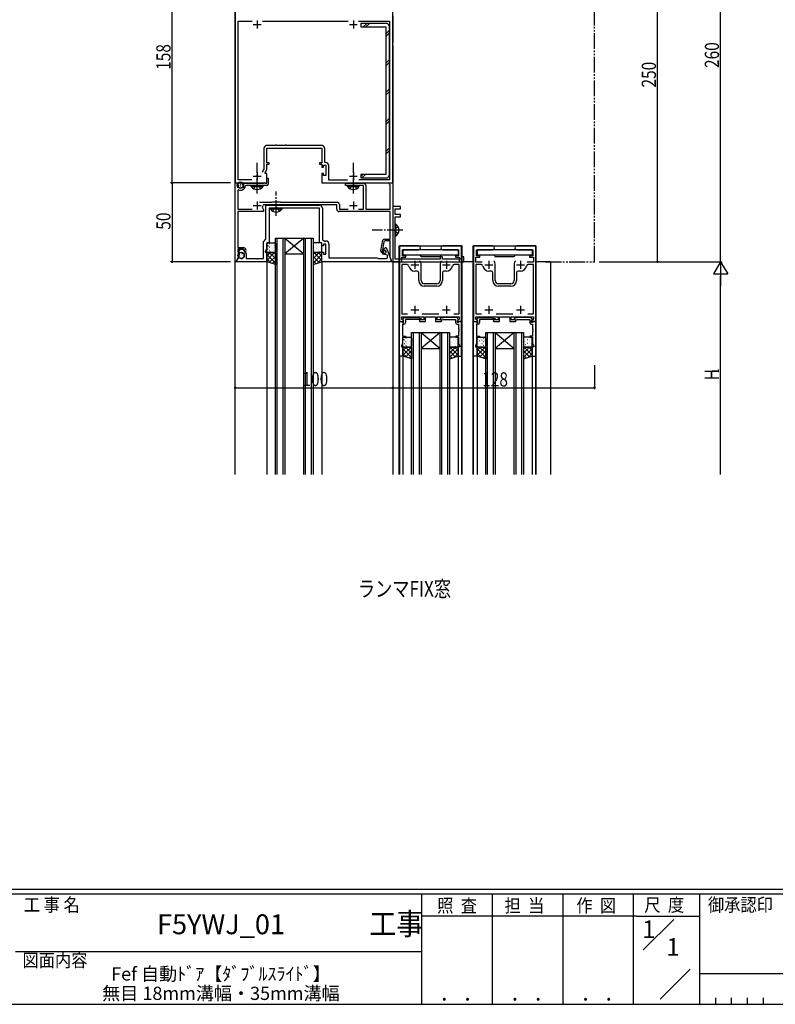
# Model space of a CAD drawing. Extents: x 0 to 1587, y 0 to 1128.
# Drawn here: x 781 to 1260, y 0 to 625 of the extents above; entities that cross this region are included whole.
import ezdxf
from ezdxf.enums import TextEntityAlignment as Align

# ---------------------------------------------------------------- set-up
doc = ezdxf.new("R2010")
doc.units = 0
doc.header["$MEASUREMENT"] = 0
for name, pattern in [('YCENTER_1', [13, 10, -1, 1, -1]), ('YDIVIDE_1', [15, 10, -1, 1, -1, 1, -1]), ('YHIDDEN_1', [4, 3, -1])]:
    doc.linetypes.add(name, pattern=pattern)
for name, color, linetype in [('USER1', 3, 'CONTINUOUS'), ('YKK_11', 7, 'CONTINUOUS'), ('YKK_12', 2, 'CONTINUOUS'), ('YKK_13', 4, 'CONTINUOUS'), ('YKK_D', 6, 'CONTINUOUS'), ('YKK_ZWAK', 7, 'CONTINUOUS')]:
    doc.layers.add(name, color=color, linetype=linetype)
doc.styles.get("Standard").update_dxf_attribs({"font": 'ROMANS.SHX', "bigfont": 'EXTFONT.SHX'})
doc.styles.add('YKK_OSSTYLE1', font='romans.shx', dxfattribs={"width": 0.9, "bigfont": 'EXTFONT.SHX'})

# ---------------------------------------------------------------- blocks, each defined once
blk = doc.blocks.new('A201')
at = {"layer": 'YKK_ZWAK', "color": 254, "linetype": 'Continuous'}
for p, q in [((571, 35), (21, 35)), ((544, 34), (21, 34)), ((389, 34), (389, 9)), ((437, 34), (437, 9)), ((452, 34), (452, 9)), ((452, 16), (524, 16)), ((21, 9), (544, 9))]:
    blk.add_line(p, q, dxfattribs=at)
at = {"layer": 'YKK_ZWAK', "color": 131, "linetype": 'Continuous'}
for p, q in [((405, 34), (405, 9)), ((421, 34), (421, 9)), ((437.7, 29), (389, 29)), ((437.7, 29), (452, 29)), ((439.26, 21.33), (446.19, 28.25)), ((297, 21), (389, 21)), ((443.05, 10.18), (449.85, 16.98)), ((455.6, 10.5), (455.6, 9)), ((459.2, 10.5), (459.2, 9)), ((462.8, 10.5), (462.8, 9)), ((466.4, 10.5), (466.4, 9))]:
    blk.add_line(p, q, dxfattribs=at)
at = {"layer": 'YKK_ZWAK', "color": 131, "linetype": 'Continuous', "style": 'YKK_OSSTYLE1', "width": 0.9}
for s, height, p in [('工 事 名', 3, (298.87, 30.05)), ('尺  度', 3, (439.51, 30.04)), ('御承認印', 3, (453.91, 30.05)), ('照  査', 3, (392.56, 29.87)), ('担  当', 3, (407.82, 29.87)), ('作  図', 3, (424.09, 29.88)), ('図面内容', 3, (298.58, 17.47)), (' ． ．', 3.5, (392.18, 9.75)), (' ． ．', 3.5, (408.18, 9.75)), (' ． ．', 3.5, (424.18, 9.75))]:
    blk.add_text(s, height=height, dxfattribs=at).set_placement(p)
at = {"layer": 'YKK_ZWAK', "color": 254, "linetype": 'Continuous', "style": 'YKK_OSSTYLE1', "width": 0.9}
blk.add_text('工事', height=5, dxfattribs=at).set_placement((377.17, 24.75))

msp = doc.modelspace()

# ---------------------------------------------------------------- linework, layer by layer
at = {"layer": 'YKK_11', "color": 0, "linetype": 'ByBlock'}
for p, q in [((1017.77, 521.35), (1017.77, 731.35)), ((917.77, 679.35), (917.77, 521.35)), ((1017.77, 627.35), (1017.77, 610.09)), ((919.77, 523.35), (919.77, 624.05)), ((919.77, 624.05), (928.48, 624.05)), ((935.05, 624.05), (989.48, 624.05)), ((996.05, 624.05), (1015.77, 624.05)), ((996.05, 624.05), (1015.77, 624.05)), ((1015.77, 624.05), (1015.77, 523.35)), ((1017.77, 608.61), (1017.77, 508.35)), ((943.12, 545.15), (937.97, 545.15)), ((943.29, 545.25), (943.12, 545.15)), ((943.47, 545.35), (943.29, 545.25)), ((943.87, 545.35), (943.47, 545.35)), ((944.04, 545.25), (943.87, 545.35)), ((944.21, 545.15), (944.04, 545.25)), ((949.32, 545.15), (944.21, 545.15)), ((949.49, 545.25), (949.32, 545.15)), ((949.67, 545.35), (949.49, 545.25)), ((950.07, 545.35), (949.67, 545.35)), ((950.24, 545.25), (950.07, 545.35)), ((950.41, 545.15), (950.24, 545.25)), ((972.57, 545.15), (950.41, 545.15)), ((935.97, 543.15), (935.97, 530.39)), ((937.77, 543.35), (946.31, 543.35)), ((937.77, 534.15), (937.77, 543.35)), ((946.31, 543.35), (946.49, 543.47)), ((946.49, 543.47), (947.04, 543.47)), ((947.04, 543.47), (947.23, 543.35)), ((947.23, 543.35), (972.77, 543.35)), ((972.77, 543.35), (972.77, 534.15)), ((974.57, 534.35), (974.57, 543.15)), ((939.27, 534.15), (937.77, 534.15)), ((937.77, 533.35), (939.27, 533.35)), ((937.77, 529.99), (937.77, 533.35)), ((939.27, 533.35), (939.27, 534.15)), ((971.27, 534.15), (971.27, 533.35)), ((972.77, 534.15), (971.27, 534.15)), ((971.27, 533.35), (972.77, 533.35)), ((972.77, 533.35), (972.77, 531.35)), ((972.77, 531.35), (973.77, 531.35)), ((973.77, 532.55), (975.37, 532.55)), ((973.77, 531.35), (973.77, 532.55)), ((975.17, 534.35), (974.57, 534.35)), ((975.37, 532.55), (975.37, 526.15)), ((977.17, 523.15), (977.17, 532.35)), ((935.97, 530.39), (934.82, 527.92)), ((936.77, 527.85), (937.77, 529.99)), ((936.77, 527.35), (936.77, 527.85)), ((937.77, 527.35), (936.77, 527.35)), ((937.77, 521.35), (937.77, 527.35)), ((972.77, 527.35), (972.77, 521.35)), ((973.77, 527.35), (972.77, 527.35)), ((973.77, 526.15), (973.77, 527.35)), ((975.37, 526.15), (973.77, 526.15)), ((917.77, 521.35), (919.81, 521.35)), ((917.77, 521.35), (937.77, 521.35)), ((917.77, 471.35), (917.77, 521.35)), ((919.92, 521.09), (919.4, 520.57)), ((919.4, 520.57), (919.4, 519.95)), ((928.37, 523.35), (919.77, 523.35)), ((919.81, 521.35), (919.92, 521.09)), ((922.9, 521.15), (935.62, 521.15)), ((922.9, 519.95), (922.9, 521.15)), ((924.65, 519.65), (924.35, 519.4)), ((937.77, 519.65), (924.65, 519.65)), ((935.62, 521.15), (935.79, 521.25)), ((935.79, 521.25), (935.97, 521.35)), ((935.97, 521.35), (936.57, 521.35)), ((936.57, 521.35), (936.74, 521.25)), ((936.74, 521.25), (936.91, 521.15)), ((936.91, 521.15), (937.77, 521.15)), ((937.77, 521.15), (937.77, 524.35)), ((937.77, 524.35), (938.77, 524.35)), ((938.77, 524.35), (938.77, 520.65)), ((972.77, 521.35), (1017.77, 521.35)), ((989.15, 523.15), (977.17, 523.15)), ((987.77, 521.15), (999.27, 521.15)), ((987.77, 519.65), (987.77, 521.15)), ((999.27, 519.65), (987.77, 519.65)), ((1015.77, 523.35), (996.17, 523.35)), ((999.27, 504.78), (999.27, 519.65)), ((1000.77, 519.65), (1000.77, 504.78)), ((1015.77, 521.35), (1017.77, 521.35)), ((1015.77, 520.65), (1015.77, 521.35)), ((1015.99, 520.36), (1015.77, 520.65)), ((1016.14, 520.17), (1015.99, 520.36)), ((1016.14, 504.78), (1016.14, 520.17)), ((1017.77, 521.35), (1017.77, 471.35)), ((919.82, 516.98), (919.4, 516.71)), ((919.4, 516.71), (919.4, 504.78)), ((933.32, 509.05), (940.97, 509.05)), ((935.76, 507.42), (935.46, 507.11)), ((943.31, 507.42), (935.76, 507.42)), ((937.34, 485.55), (937.34, 507.28)), ((937.34, 507.28), (943.31, 507.28)), ((940.97, 509.05), (941.27, 509.35)), ((941.27, 509.35), (946.27, 509.35)), ((943.49, 507.54), (943.31, 507.42)), ((943.31, 507.28), (943.49, 507.16)), ((944.04, 507.54), (943.49, 507.54)), ((943.49, 507.16), (944.04, 507.16)), ((944.23, 507.42), (944.04, 507.54)), ((944.04, 507.16), (944.23, 507.28)), ((982.27, 507.42), (944.23, 507.42)), ((944.23, 507.28), (971.2, 507.28)), ((946.27, 509.35), (946.57, 509.05)), ((946.57, 509.05), (982.4, 509.05)), ((982.27, 504.65), (982.27, 507.42)), ((983.9, 507.55), (983.9, 504.78)), ((1017.77, 506.35), (1017.77, 471.35)), ((1022.77, 506.35), (1017.77, 506.35)), ((1022.77, 504.85), (1022.77, 506.35)), ((919.4, 504.78), (928.47, 504.78)), ((931.31, 503.15), (919.4, 503.15)), ((919.4, 503.15), (919.4, 480.35)), ((931.49, 503.27), (931.31, 503.15)), ((932.04, 503.27), (931.49, 503.27)), ((932.23, 503.15), (932.04, 503.27)), ((935.77, 503.15), (932.23, 503.15)), ((935.16, 505.48), (935.53, 504.79)), ((935.53, 504.79), (935.77, 504.49)), ((935.77, 504.49), (935.77, 503.15)), ((971.27, 505.35), (939.27, 505.35)), ((939.27, 505.35), (939.27, 483.35)), ((971.27, 483.35), (971.27, 505.35)), ((973.2, 505.28), (973.2, 485.35)), ((992.31, 503.15), (983.77, 503.15)), ((983.9, 504.78), (989.47, 504.78)), ((992.49, 503.27), (992.31, 503.15)), ((993.04, 503.27), (992.49, 503.27)), ((993.23, 503.15), (993.04, 503.27)), ((1016.14, 503.15), (993.23, 503.15)), ((996.07, 504.78), (999.27, 504.78)), ((1000.77, 504.78), (1006.81, 504.78)), ((1006.81, 504.78), (1006.99, 504.66)), ((1006.99, 504.66), (1007.54, 504.66)), ((1007.54, 504.66), (1007.73, 504.78)), ((1007.73, 504.78), (1007.81, 504.78)), ((1007.81, 504.78), (1007.99, 504.66)), ((1007.99, 504.66), (1008.54, 504.66)), ((1008.54, 504.66), (1008.73, 504.78)), ((1008.73, 504.78), (1016.14, 504.78)), ((1016.14, 485.75), (1016.14, 503.15)), ((1019.27, 504.85), (1022.77, 504.85)), ((1019.27, 501.35), (1019.27, 504.85)), ((1022.77, 501.35), (1019.27, 501.35)), ((1022.77, 499.85), (1022.77, 501.35)), ((1019.27, 472.85), (1019.27, 499.85)), ((1019.27, 499.85), (1022.77, 499.85)), ((935.84, 484.05), (937.34, 485.55)), ((935.84, 473.28), (935.84, 484.05)), ((937.77, 483.35), (937.77, 479.99)), ((939.27, 483.35), (937.77, 483.35)), ((972.77, 483.35), (971.27, 483.35)), ((972.77, 481.35), (972.77, 483.35)), ((973.77, 481.35), (972.77, 481.35)), ((973.2, 485.35), (974.44, 484.48)), ((973.77, 482.55), (973.77, 481.35)), ((975.37, 482.55), (973.77, 482.55)), ((974.44, 484.48), (975.3, 484.48)), ((975.37, 476.15), (975.37, 482.55)), ((977.3, 482.48), (977.3, 479.81)), ((1010.29, 478.26), (1011.46, 484.92)), ((1012.21, 483.99), (1011.09, 477.65)), ((1012.45, 485.75), (1016.14, 485.75)), ((1016.14, 484.65), (1013, 484.65)), ((1016.14, 473.91), (1016.14, 484.65)), ((1022.07, 481.35), (1022.07, 433.35)), ((1034.02, 481.35), (1022.07, 481.35)), ((1061.47, 481.35), (1049.52, 481.35)), ((1061.47, 433.35), (1061.47, 481.35)), ((1069.07, 481.35), (1069.07, 433.35)), ((1081.02, 481.35), (1069.07, 481.35)), ((1108.47, 481.35), (1096.52, 481.35)), ((1108.47, 433.35), (1108.47, 481.35)), ((919.4, 480.35), (923.1, 480.35)), ((923.1, 479.35), (919.4, 479.35)), ((919.4, 479.35), (919.4, 477.65)), ((919.4, 477.65), (920.35, 476.85)), ((919.77, 477.5), (921.07, 479.35)), ((922.22, 476.84), (919.77, 477.5)), ((920.35, 476.85), (920.06, 474.45)), ((921.07, 479.35), (922.67, 479.35)), ((922.67, 479.35), (924.77, 476.35)), ((923.43, 478.87), (923.1, 479.35)), ((923.48, 478.63), (923.43, 478.87)), ((923.91, 479.92), (924.65, 478.87)), ((924.77, 476.35), (924.77, 473.28)), ((937.77, 479.99), (936.77, 477.85)), ((936.77, 477.85), (936.77, 477.35)), ((936.77, 477.35), (937.77, 477.35)), ((937.77, 477.35), (937.77, 471.35)), ((972.77, 477.35), (973.77, 477.35)), ((972.77, 471.35), (972.77, 477.35)), ((973.77, 477.35), (973.77, 476.15)), ((973.77, 476.15), (975.37, 476.15)), ((977.3, 479.81), (977.18, 479.62)), ((977.18, 479.62), (977.18, 479.07)), ((977.18, 479.07), (977.3, 478.89)), ((977.3, 478.81), (977.18, 478.62)), ((977.18, 478.62), (977.18, 478.07)), ((977.18, 478.07), (977.3, 477.89)), ((977.3, 478.89), (977.3, 478.81)), ((977.3, 477.89), (977.3, 473.85)), ((1011.09, 477.65), (1011.87, 477.65)), ((1011.37, 478), (1011.7, 478.71)), ((1011.86, 477.77), (1011.37, 478)), ((1011.87, 476.85), (1011.47, 476.85)), ((1011.57, 476.65), (1012.77, 476.65)), ((1011.57, 476.15), (1011.57, 476.65)), ((1014.37, 475.4), (1011.57, 476.15)), ((1012.68, 478.59), (1011.86, 477.77)), ((1011.87, 477.65), (1011.87, 476.85)), ((1012.1, 479.28), (1013.17, 480.35)), ((1013.21, 478.48), (1012.68, 478.59)), ((1013.17, 480.35), (1013.54, 480.35)), ((1013.51, 477.75), (1013.21, 478.48)), ((1013.54, 480.35), (1016.77, 472.35)), ((1014.37, 474.08), (1014.37, 475.4)), ((1023.97, 478.85), (1034.02, 478.85)), ((1023.97, 475.15), (1023.97, 478.85)), ((1025.97, 475.15), (1023.97, 475.15)), ((1025.97, 474.15), (1025.97, 475.15)), ((1049.52, 478.85), (1059.57, 478.85)), ((1059.57, 475.15), (1057.57, 475.15)), ((1057.57, 475.15), (1057.57, 474.15)), ((1059.57, 478.85), (1059.57, 475.15)), ((1070.97, 478.85), (1081.02, 478.85)), ((1070.97, 475.15), (1070.97, 478.85)), ((1072.97, 475.15), (1070.97, 475.15)), ((1072.97, 474.15), (1072.97, 475.15)), ((1096.52, 478.85), (1106.57, 478.85)), ((1106.57, 475.15), (1104.57, 475.15)), ((1104.57, 475.15), (1104.57, 474.15)), ((1106.57, 478.85), (1106.57, 475.15)), ((918.27, 471.35), (917.77, 471.35)), ((920.06, 474.45), (918.27, 471.35)), ((918.38, 471.55), (919.97, 474.3)), ((918.5, 471.35), (918.38, 471.55)), ((937.77, 471.35), (918.5, 471.35)), ((919.97, 474.3), (920.2, 474.3)), ((920.2, 474.3), (920.36, 474.02)), ((920.97, 473.55), (921.31, 473.46)), ((924.77, 473.28), (931.31, 473.28)), ((931.31, 473.28), (931.49, 473.16)), ((931.49, 473.16), (932.04, 473.16)), ((932.04, 473.16), (932.23, 473.28)), ((932.23, 473.28), (935.84, 473.28)), ((1016.77, 471.35), (972.77, 471.35)), ((977.3, 473.85), (981.31, 473.85)), ((981.31, 473.85), (981.49, 473.73)), ((981.49, 473.73), (982.04, 473.73)), ((982.04, 473.73), (982.23, 473.85)), ((982.23, 473.85), (987.81, 473.85)), ((987.81, 473.85), (987.99, 473.73)), ((987.99, 473.73), (988.54, 473.73)), ((988.54, 473.73), (988.73, 473.85)), ((988.73, 473.85), (992.31, 473.85)), ((992.31, 473.85), (992.49, 473.73)), ((992.49, 473.73), (993.04, 473.73)), ((993.04, 473.73), (993.23, 473.85)), ((993.23, 473.85), (1007.78, 473.85)), ((1007.78, 473.85), (1008.77, 473.28)), ((1008.77, 473.28), (1013.57, 473.28)), ((1016.77, 472.35), (1016.14, 473.91)), ((1016.77, 471.35), (1016.77, 472.35)), ((1016.77, 472.35), (1016.77, 471.35)), ((1017.77, 471.35), (1016.77, 471.35)), ((1017.77, 471.35), (1062.77, 471.35)), ((1047.77, 472.85), (1019.27, 472.85)), ((1023.57, 474.15), (1025.97, 474.15)), ((1023.57, 471.05), (1023.57, 474.15)), ((1027.56, 471.05), (1023.57, 471.05)), ((1023.57, 469.55), (1023.57, 438.35)), ((1026.84, 469.55), (1023.57, 469.55)), ((1035.77, 459.35), (1035.77, 469.35)), ((1047.77, 474.35), (1047.77, 472.85)), ((1049.27, 474.35), (1047.77, 474.35)), ((1047.77, 469.35), (1047.77, 459.35)), ((1049.27, 472.85), (1049.27, 474.35)), ((1061.27, 472.85), (1049.27, 472.85)), ((1059.97, 471.05), (1055.98, 471.05)), ((1059.97, 469.55), (1056.71, 469.55)), ((1057.57, 474.15), (1059.97, 474.15)), ((1059.97, 474.15), (1059.97, 471.05)), ((1059.97, 438.35), (1059.97, 469.55)), ((1061.27, 474.35), (1061.27, 472.85)), ((1062.77, 474.35), (1061.27, 474.35)), ((1062.77, 471.35), (1062.77, 474.35)), ((1070.57, 474.15), (1072.97, 474.15)), ((1070.57, 471.05), (1070.57, 474.15)), ((1074.56, 471.05), (1070.57, 471.05)), ((1070.57, 469.55), (1070.57, 438.35)), ((1073.83, 469.55), (1070.57, 469.55)), ((1082.77, 459.35), (1082.77, 469.35)), ((1094.77, 469.35), (1094.77, 459.35)), ((1106.97, 471.05), (1102.98, 471.05)), ((1106.97, 469.55), (1103.7, 469.55)), ((1104.57, 474.15), (1106.97, 474.15)), ((1106.97, 474.15), (1106.97, 471.05)), ((1106.97, 438.35), (1106.97, 469.55)), ((1033.27, 465.35), (1031.77, 465.35)), ((1034.27, 459.35), (1034.27, 464.35)), ((1049.27, 464.35), (1049.27, 459.35)), ((1051.77, 465.35), (1050.27, 465.35)), ((1080.27, 465.35), (1078.77, 465.35)), ((1081.27, 459.35), (1081.27, 464.35)), ((1096.27, 464.35), (1096.27, 459.35)), ((1098.77, 465.35), (1097.27, 465.35)), ((1041.31, 457.35), (1037.77, 457.35)), ((1041.5, 457.23), (1041.31, 457.35)), ((1042.05, 457.23), (1041.5, 457.23)), ((1042.23, 457.35), (1042.05, 457.23)), ((1045.77, 457.35), (1042.23, 457.35)), ((1088.31, 457.35), (1084.77, 457.35)), ((1088.49, 457.23), (1088.31, 457.35)), ((1089.04, 457.23), (1088.49, 457.23)), ((1089.23, 457.35), (1089.04, 457.23)), ((1092.77, 457.35), (1089.23, 457.35)), ((1045.77, 455.85), (1037.77, 455.85)), ((1092.77, 455.85), (1084.77, 455.85)), ((1023.57, 438.35), (1027.06, 438.35)), ((1036.49, 438.35), (1047.06, 438.35)), ((1056.49, 438.35), (1059.97, 438.35)), ((1056.49, 438.35), (1059.97, 438.35)), ((1070.57, 438.35), (1074.05, 438.35)), ((1083.49, 438.35), (1094.05, 438.35)), ((1103.49, 438.35), (1106.97, 438.35)), ((1103.49, 438.35), (1106.97, 438.35)), ((1022.07, 411.35), (1022.07, 433.35)), ((1022.07, 433.35), (1023.7, 433.35)), ((1022.07, 433.35), (1024.55, 433.35)), ((1023.57, 434.87), (1023.57, 436.35)), ((1023.57, 436.35), (1037.57, 436.35)), ((1024.71, 433.74), (1023.57, 434.87)), ((1023.7, 433.35), (1024, 433.05)), ((1024, 433.05), (1024.2, 432.85)), ((1024, 431.65), (1024, 428.86)), ((1024.87, 431.65), (1024, 431.65)), ((1024.17, 434.64), (1024.87, 435.85)), ((1024.17, 434.3), (1024.17, 434.64)), ((1024.67, 433.8), (1024.17, 434.3)), ((1024.2, 432.85), (1024.67, 432.85)), ((1024.55, 433.35), (1024.71, 433.74)), ((1024.67, 432.85), (1024.67, 433.8)), ((1024.87, 435.85), (1032.88, 435.85)), ((1033.93, 434.65), (1025.87, 434.65)), ((1025.87, 434.65), (1025.87, 432.65)), ((1032.88, 435.85), (1035.76, 435.34)), ((1035.59, 434.36), (1033.93, 434.65)), ((1035.07, 434.35), (1034.57, 433.85)), ((1034.57, 433.85), (1035.07, 433.35)), ((1037.57, 434.35), (1035.07, 434.35)), ((1035.07, 433.35), (1038.57, 433.35)), ((1035.76, 435.34), (1035.59, 434.36)), ((1037.57, 436.35), (1037.57, 434.35)), ((1038.57, 433.35), (1038.57, 436.35)), ((1038.57, 436.35), (1044.97, 436.35)), ((1044.97, 436.35), (1044.97, 433.35)), ((1044.97, 433.35), (1048.47, 433.35)), ((1045.97, 434.35), (1045.97, 436.35)), ((1045.97, 436.35), (1059.97, 436.35)), ((1048.47, 434.35), (1045.97, 434.35)), ((1050.66, 435.85), (1047.79, 435.34)), ((1047.79, 435.34), (1047.96, 434.36)), ((1047.96, 434.36), (1049.62, 434.65)), ((1048.97, 433.85), (1048.47, 434.35)), ((1048.47, 433.35), (1048.97, 433.85)), ((1049.62, 434.65), (1057.67, 434.65)), ((1058.67, 435.85), (1050.66, 435.85)), ((1057.67, 434.65), (1057.67, 432.65)), ((1059.37, 434.64), (1058.67, 435.85)), ((1058.67, 431.65), (1059.54, 431.65)), ((1059.97, 434.87), (1058.84, 433.74)), ((1058.84, 433.74), (1059, 433.35)), ((1058.87, 433.8), (1059.37, 434.3)), ((1058.87, 432.85), (1058.87, 433.8)), ((1059.34, 432.85), (1058.87, 432.85)), ((1059, 433.35), (1061.47, 433.35)), ((1059.54, 433.05), (1059.34, 432.85)), ((1059.37, 434.3), (1059.37, 434.64)), ((1059.84, 433.35), (1059.54, 433.05)), ((1059.54, 431.65), (1059.54, 428.86)), ((1061.47, 433.35), (1059.84, 433.35)), ((1059.97, 436.35), (1059.97, 434.87)), ((1061.47, 411.35), (1061.47, 433.35)), ((1069.07, 411.35), (1069.07, 433.35)), ((1069.07, 433.35), (1070.7, 433.35)), ((1069.07, 433.35), (1071.54, 433.35)), ((1070.57, 434.87), (1070.57, 436.35)), ((1070.57, 436.35), (1084.57, 436.35)), ((1071.7, 433.74), (1070.57, 434.87)), ((1070.7, 433.35), (1071, 433.05)), ((1071, 433.05), (1071.2, 432.85)), ((1071, 431.65), (1071, 428.86)), ((1071.87, 431.65), (1071, 431.65)), ((1071.17, 434.64), (1071.87, 435.85)), ((1071.17, 434.3), (1071.17, 434.64)), ((1071.67, 433.8), (1071.17, 434.3)), ((1071.2, 432.85), (1071.67, 432.85)), ((1071.54, 433.35), (1071.7, 433.74)), ((1071.67, 432.85), (1071.67, 433.8)), ((1071.87, 435.85), (1079.88, 435.85)), ((1080.92, 434.65), (1072.87, 434.65)), ((1072.87, 434.65), (1072.87, 432.65)), ((1079.88, 435.85), (1082.75, 435.34)), ((1082.58, 434.36), (1080.92, 434.65)), ((1082.07, 434.35), (1081.57, 433.85)), ((1081.57, 433.85), (1082.07, 433.35)), ((1084.57, 434.35), (1082.07, 434.35)), ((1082.07, 433.35), (1085.57, 433.35)), ((1082.75, 435.34), (1082.58, 434.36)), ((1084.57, 436.35), (1084.57, 434.35)), ((1085.57, 433.35), (1085.57, 436.35)), ((1085.57, 436.35), (1091.97, 436.35)), ((1091.97, 436.35), (1091.97, 433.35)), ((1091.97, 433.35), (1095.47, 433.35)), ((1092.97, 434.35), (1092.97, 436.35)), ((1092.97, 436.35), (1106.97, 436.35)), ((1095.47, 434.35), (1092.97, 434.35)), ((1097.66, 435.85), (1094.78, 435.34)), ((1094.78, 435.34), (1094.95, 434.36)), ((1094.95, 434.36), (1096.61, 434.65)), ((1095.97, 433.85), (1095.47, 434.35)), ((1095.47, 433.35), (1095.97, 433.85)), ((1096.61, 434.65), (1104.67, 434.65)), ((1105.67, 435.85), (1097.66, 435.85)), ((1104.67, 434.65), (1104.67, 432.65)), ((1106.37, 434.64), (1105.67, 435.85)), ((1105.67, 431.65), (1106.54, 431.65)), ((1106.97, 434.87), (1105.83, 433.74)), ((1105.83, 433.74), (1105.99, 433.35)), ((1105.87, 433.8), (1106.37, 434.3)), ((1105.87, 432.85), (1105.87, 433.8)), ((1106.34, 432.85), (1105.87, 432.85)), ((1105.99, 433.35), (1108.47, 433.35)), ((1106.54, 433.05), (1106.34, 432.85)), ((1106.37, 434.3), (1106.37, 434.64)), ((1106.84, 433.35), (1106.54, 433.05)), ((1106.54, 431.65), (1106.54, 428.86)), ((1108.47, 433.35), (1106.84, 433.35)), ((1106.97, 436.35), (1106.97, 434.87)), ((1108.47, 411.35), (1108.47, 433.35)), ((1024, 428.86), (1023.88, 428.67)), ((1023.88, 428.67), (1023.88, 428.12)), ((1023.88, 428.12), (1024, 427.94)), ((1024, 427.86), (1023.88, 427.67)), ((1023.88, 427.67), (1023.88, 427.12)), ((1023.88, 427.12), (1024, 426.94)), ((1024, 427.94), (1024, 427.86)), ((1024, 426.94), (1024, 424.15)), ((1059.54, 428.86), (1059.66, 428.67)), ((1059.66, 428.12), (1059.54, 427.94)), ((1059.54, 427.94), (1059.54, 427.86)), ((1059.54, 427.86), (1059.66, 427.67)), ((1059.66, 427.12), (1059.54, 426.94)), ((1059.54, 426.94), (1059.54, 424.15)), ((1059.66, 428.67), (1059.66, 428.12)), ((1059.66, 427.67), (1059.66, 427.12)), ((1071, 428.86), (1070.88, 428.67)), ((1070.88, 428.67), (1070.88, 428.12)), ((1070.88, 428.12), (1071, 427.94)), ((1071, 427.86), (1070.88, 427.67)), ((1070.88, 427.67), (1070.88, 427.12)), ((1070.88, 427.12), (1071, 426.94)), ((1071, 427.94), (1071, 427.86)), ((1071, 426.94), (1071, 424.15)), ((1106.54, 428.86), (1106.66, 428.67)), ((1106.66, 428.12), (1106.54, 427.94)), ((1106.54, 427.94), (1106.54, 427.86)), ((1106.54, 427.86), (1106.66, 427.67)), ((1106.66, 427.12), (1106.54, 426.94)), ((1106.54, 426.94), (1106.54, 424.15)), ((1106.66, 428.67), (1106.66, 428.12)), ((1106.66, 427.67), (1106.66, 427.12)), ((1024, 419.41), (1023.27, 417.85)), ((1024, 424.15), (1025.77, 424.15)), ((1024, 423.35), (1024, 419.41)), ((1025.77, 423.35), (1024, 423.35)), ((1025.77, 424.15), (1025.77, 423.35)), ((1059.54, 424.15), (1057.77, 424.15)), ((1057.77, 424.15), (1057.77, 423.35)), ((1057.77, 423.35), (1059.54, 423.35)), ((1059.54, 423.35), (1059.54, 419.41)), ((1059.54, 419.41), (1060.27, 417.85)), ((1071, 419.41), (1070.27, 417.85)), ((1071, 424.15), (1072.77, 424.15)), ((1071, 423.35), (1071, 419.41)), ((1072.77, 423.35), (1071, 423.35)), ((1072.77, 424.15), (1072.77, 423.35)), ((1106.54, 424.15), (1104.77, 424.15)), ((1104.77, 424.15), (1104.77, 423.35)), ((1104.77, 423.35), (1106.54, 423.35)), ((1106.54, 423.35), (1106.54, 419.41)), ((1106.54, 419.41), (1107.27, 417.85)), ((1023.27, 417.85), (1023.27, 417.35)), ((1023.27, 417.35), (1024.27, 417.35)), ((1024.27, 417.35), (1024.27, 411.35)), ((1059.27, 417.35), (1059.27, 411.35)), ((1060.27, 417.35), (1059.27, 417.35)), ((1060.27, 417.85), (1060.27, 417.35)), ((1070.27, 417.85), (1070.27, 417.35)), ((1070.27, 417.35), (1071.27, 417.35)), ((1071.27, 417.35), (1071.27, 411.35)), ((1106.27, 417.35), (1106.27, 411.35)), ((1107.27, 417.35), (1106.27, 417.35)), ((1107.27, 417.85), (1107.27, 417.35)), ((1024.27, 411.35), (1022.07, 411.35)), ((1059.27, 411.35), (1061.47, 411.35)), ((1071.27, 411.35), (1069.07, 411.35)), ((1106.27, 411.35), (1108.47, 411.35))]:
    msp.add_line(p, q, dxfattribs=at)
at = {"layer": 'YKK_11', "color": 0, "linetype": 'YDIVIDE_1'}
for p, q in [((1145.77, 471.35), (1145.77, 721.35)), ((1114.77, 471.35), (1145.77, 471.35))]:
    msp.add_line(p, q, dxfattribs=at)
at = {"layer": 'YKK_11', "color": 2}
for p, q in [((929.27, 621.85), (934.27, 621.85)), ((931.77, 624.35), (931.77, 619.35)), ((990.27, 621.85), (995.27, 621.85)), ((992.77, 624.35), (992.77, 619.35)), ((929.27, 525.65), (934.27, 525.65)), ((931.77, 528.15), (931.77, 523.15)), ((990.27, 525.65), (995.27, 525.65)), ((992.77, 528.15), (992.77, 523.15)), ((929.27, 506.95), (934.27, 506.95)), ((931.77, 509.45), (931.77, 504.45)), ((990.27, 506.95), (995.27, 506.95)), ((992.77, 509.45), (992.77, 504.45)), ((1029.27, 469.35), (1034.27, 469.35)), ((1031.77, 471.85), (1031.77, 466.85)), ((1049.27, 469.35), (1054.27, 469.35)), ((1051.77, 471.85), (1051.77, 466.85)), ((1076.27, 469.35), (1081.27, 469.35)), ((1078.77, 471.85), (1078.77, 466.85)), ((1096.27, 469.35), (1101.27, 469.35)), ((1098.77, 471.85), (1098.77, 466.85)), ((1029.27, 440.85), (1034.27, 440.85)), ((1031.77, 443.35), (1031.77, 438.35)), ((1049.27, 440.85), (1054.27, 440.85)), ((1051.77, 443.35), (1051.77, 438.35)), ((1076.27, 440.85), (1081.27, 440.85)), ((1078.77, 443.35), (1078.77, 438.35)), ((1096.27, 440.85), (1101.27, 440.85)), ((1098.77, 443.35), (1098.77, 438.35))]:
    msp.add_line(p, q, dxfattribs=at)
at = {"layer": 'YKK_11', "color": 0, "linetype": 'ByBlock'}
for centre, radius, start, end in [((937.97, 543.15), 2, 90.00001, 179.99999), ((972.57, 543.15), 2, 0.00001, 89.99999), ((975.17, 532.35), 2, 0.00001, 89.99999), ((921.15, 519.95), 1.75, 179.99999, 0.00001), ((921.15, 519.95), 3.25, 245.89245, 350.26949), ((937.77, 520.65), 1, 270.00001, 359.99999), ((999.27, 519.65), 1.5, 0.00001, 89.99999), ((931.77, 506.95), 3.7, 336.57058, 2.43578), ((971.2, 505.28), 2, 0.00001, 89.99999), ((982.4, 507.55), 1.5, 0.00001, 89.99999), ((983.77, 504.65), 1.5, 180.00001, 269.99999), ((975.3, 482.48), 2, 0.00001, 89.99999), ((1012.45, 484.75), 1, 90.00004, 170.00002), ((1013, 483.85), 0.8, 90, 169.99998), ((1034.02, 480.1), 1.25, 269.99999, 90.00001), ((1049.52, 480.1), 1.25, 89.99999, 270.00001), ((1081.02, 480.1), 1.25, 269.99999, 90.00001), ((1096.52, 480.1), 1.25, 89.99999, 270.00001), ((921.77, 475.15), 1.75, 255, 75.00002), ((923.1, 479.35), 1, 35.00001, 90), ((924.12, 478.5), 0.65, 168.17358, 35.00001), ((1011.47, 478.05), 1.2, 170, 269.99998), ((1013.51, 477.86), 2, 134.99999, 155), ((1012.77, 477.45), 0.8, 269.99999, 22), ((921.23, 474.52), 1, 210.00002, 255.00001), ((1013.57, 474.08), 0.8, 270.00001, 359.99999), ((1026.84, 468.55), 1, 9.20689, 90.00001), ((1031.77, 469.35), 4, 359.99998, 40.4398), ((1051.77, 469.35), 4, 139.5602, 180.00002), ((1056.71, 468.55), 1, 89.99999, 170.79311), ((1073.83, 468.55), 1, 9.20689, 90.00001), ((1078.77, 469.35), 4, 359.99998, 40.4398), ((1098.77, 469.35), 4, 139.5602, 180.00002), ((1103.7, 468.55), 1, 89.99999, 170.79311), ((1031.77, 469.35), 4, 189.20689, 270.00001), ((1033.27, 464.35), 1, 0.00001, 89.99999), ((1050.27, 464.35), 1, 90.00001, 179.99999), ((1051.77, 469.35), 4, 269.99999, 350.79311), ((1078.77, 469.35), 4, 189.20689, 270.00001), ((1080.27, 464.35), 1, 0.00001, 89.99999), ((1097.27, 464.35), 1, 90.00001, 179.99999), ((1098.77, 469.35), 4, 269.99999, 350.79311), ((1037.77, 459.35), 3.5, 180.00001, 269.99999), ((1037.77, 459.35), 2, 180.00001, 269.99999), ((1045.77, 459.35), 2, 270.00001, 359.99999), ((1045.77, 459.35), 3.5, 270.00001, 359.99999), ((1084.77, 459.35), 3.5, 180.00001, 269.99999), ((1084.77, 459.35), 2, 180.00001, 269.99999), ((1092.77, 459.35), 2, 270.00001, 359.99999), ((1092.77, 459.35), 3.5, 270.00001, 359.99999), ((1024.87, 432.65), 1, 270.00001, 359.99999), ((1058.67, 432.65), 1, 180.00001, 269.99999), ((1071.87, 432.65), 1, 270.00001, 359.99999), ((1105.67, 432.65), 1, 180.00001, 269.99999)]:
    msp.add_arc(centre, radius, start, end, dxfattribs=at)
at = {"layer": 'YKK_12'}
for p, q in [((917.77, 336.35), (917.77, 791.18)), ((1021.77, 336.35), (1021.77, 481.35)), ((1021.77, 481.35), (1061.77, 481.35)), ((1061.77, 336.35), (1061.77, 481.35)), ((1068.77, 336.35), (1068.77, 481.35)), ((1068.77, 481.35), (1108.77, 481.35)), ((1108.77, 336.35), (1108.77, 481.35)), ((937.77, 471.35), (937.77, 336.35)), ((972.77, 471.35), (972.77, 336.35)), ((1017.77, 471.85), (1017.77, 336.35)), ((1021.77, 471.35), (1017.77, 471.35)), ((1068.77, 471.35), (1061.77, 471.35)), ((1117.77, 471.35), (1108.77, 471.35)), ((1117.77, 471.35), (1117.77, 336.35)), ((1022.07, 411.35), (1022.07, 336.35)), ((1024.27, 411.35), (1024.27, 336.35)), ((1059.27, 411.35), (1059.27, 336.35)), ((1061.47, 411.35), (1061.47, 336.35)), ((1069.07, 336.35), (1069.07, 411.35)), ((1071.27, 411.35), (1071.27, 336.35)), ((1106.27, 411.35), (1106.27, 336.35)), ((1108.47, 336.35), (1108.47, 411.35))]:
    msp.add_line(p, q, dxfattribs=at)
at = {"layer": 'YKK_12', "linetype": 'Continuous'}
for p, q in [((943.27, 336.35), (943.27, 486.35)), ((943.27, 486.35), (949.27, 486.35)), ((944.27, 486.35), (944.27, 336.35)), ((948.27, 336.35), (948.27, 486.35)), ((949.27, 486.35), (949.27, 336.35)), ((961.27, 486.35), (949.27, 476.35)), ((949.27, 486.35), (961.27, 476.35)), ((949.27, 486.35), (961.27, 486.35)), ((961.27, 336.35), (961.27, 486.35)), ((961.27, 486.35), (967.27, 486.35)), ((962.27, 486.35), (962.27, 336.35)), ((966.27, 336.35), (966.27, 486.35)), ((967.27, 486.35), (967.27, 336.35)), ((949.27, 476.35), (961.27, 476.35)), ((1029.77, 336.35), (1029.77, 426.35)), ((1029.77, 426.35), (1035.77, 426.35)), ((1030.77, 426.35), (1030.77, 336.35)), ((1034.77, 336.35), (1034.77, 426.35)), ((1035.77, 426.35), (1047.77, 426.35)), ((1047.77, 426.35), (1035.77, 416.35)), ((1035.77, 426.35), (1047.77, 416.35)), ((1035.77, 426.35), (1035.77, 336.35)), ((1047.77, 336.35), (1047.77, 426.35)), ((1047.77, 426.35), (1053.77, 426.35)), ((1048.77, 426.35), (1048.77, 336.35)), ((1052.77, 336.35), (1052.77, 426.35)), ((1053.77, 426.35), (1053.77, 336.35)), ((1076.77, 336.35), (1076.77, 426.35)), ((1076.77, 426.35), (1082.77, 426.35)), ((1077.77, 426.35), (1077.77, 336.35)), ((1081.77, 336.35), (1081.77, 426.35)), ((1082.77, 426.35), (1082.77, 336.35)), ((1082.77, 426.35), (1094.77, 426.35)), ((1094.77, 426.35), (1082.77, 416.35)), ((1082.77, 426.35), (1094.77, 416.35)), ((1094.77, 336.35), (1094.77, 426.35)), ((1094.77, 426.35), (1100.77, 426.35)), ((1095.77, 426.35), (1095.77, 336.35)), ((1099.77, 336.35), (1099.77, 426.35)), ((1100.77, 426.35), (1100.77, 336.35)), ((1035.77, 416.35), (1047.77, 416.35)), ((1082.77, 416.35), (1094.77, 416.35))]:
    msp.add_line(p, q, dxfattribs=at)
at = {"layer": 'YKK_13'}
for p, q in [((1013.47, 622.62), (997.47, 622.62)), ((997.47, 622.62), (997.47, 620.32)), ((997.47, 620.32), (1013.47, 620.32)), ((999.06, 620.32), (1001.36, 622.62)), ((1000.75, 620.32), (1003.05, 622.62)), ((1013.47, 620.32), (1013.47, 526.78)), ((1015.77, 526.78), (1015.77, 620.32)), ((1013.47, 616.06), (1015.77, 618.36)), ((1013.47, 614.36), (1015.77, 616.66)), ((1013.47, 597.39), (1015.77, 599.69)), ((1013.47, 595.7), (1015.77, 598)), ((1013.47, 578.73), (1015.77, 581.03)), ((1013.47, 577.03), (1015.77, 579.33)), ((1013.47, 560.06), (1015.77, 562.36)), ((1013.47, 558.36), (1015.77, 560.66)), ((1013.47, 541.39), (1015.77, 543.69)), ((1013.47, 539.69), (1015.77, 541.99)), ((1013.47, 526.78), (997.47, 526.78)), ((997.47, 526.78), (997.47, 524.48)), ((997.47, 525.39), (998.85, 526.78)), ((998.25, 524.48), (1000.55, 526.78)), ((920.15, 519.75), (920.25, 519.75)), ((920.66, 520.9), (920.76, 520.9)), ((920.97, 519.9), (921.07, 519.9)), ((920.97, 519.21), (921.07, 519.21)), ((921.18, 520.54), (921.28, 520.54)), ((921.96, 519.66), (922.06, 519.66)), ((922.08, 520.45), (922.18, 520.45)), ((928.02, 519.65), (935.52, 519.65)), ((928.02, 519.14), (928.02, 519.65)), ((928.02, 519.14), (935.52, 519.14)), ((935.52, 519.14), (935.52, 519.65)), ((989.02, 519.14), (989.02, 519.65)), ((989.02, 519.65), (996.52, 519.65)), ((989.02, 519.14), (996.52, 519.14)), ((996.52, 519.14), (996.52, 519.65)), ((997.47, 524.48), (1013.47, 524.48)), ((940.02, 504.84), (940.02, 505.35)), ((940.02, 505.35), (947.52, 505.35)), ((940.02, 504.84), (947.52, 504.84)), ((947.52, 504.84), (947.52, 505.35)), ((1019.27, 487.6), (1019.27, 495.1)), ((1019.78, 495.1), (1019.27, 495.1)), ((1019.78, 487.6), (1019.78, 495.1)), ((1019.78, 487.6), (1019.27, 487.6)), ((937.77, 477.63), (937.77, 482.85)), ((938.19, 482.06), (938.2, 482.06)), ((938.27, 483.35), (942.77, 483.35)), ((938.6, 481.69), (938.63, 481.69)), ((939.19, 481.28), (939.25, 481.23)), ((939.66, 482.9), (939.7, 482.9)), ((940.53, 481.24), (940.54, 481.23)), ((940.79, 483.15), (940.79, 483.15)), ((940.88, 481.69), (940.91, 481.69)), ((941.01, 483.19), (941.02, 483.19)), ((941.94, 482.9), (941.98, 482.9)), ((942.79, 481.83), (942.85, 481.79)), ((943.07, 482.47), (943.08, 482.46)), ((943.16, 481.69), (943.19, 481.69)), ((943.27, 482.85), (943.27, 477.63)), ((967.27, 482.85), (967.27, 477.63)), ((967.38, 481.69), (967.34, 481.69)), ((967.46, 482.47), (967.46, 482.46)), ((967.75, 481.83), (967.69, 481.79)), ((972.27, 483.35), (967.77, 483.35)), ((968.59, 482.9), (968.55, 482.9)), ((969.52, 483.19), (969.51, 483.19)), ((969.66, 481.69), (969.62, 481.69)), ((969.75, 483.15), (969.75, 483.15)), ((970.01, 481.24), (970, 481.23)), ((970.87, 482.9), (970.83, 482.9)), ((971.35, 481.28), (971.29, 481.23)), ((971.94, 481.69), (971.9, 481.69)), ((972.35, 482.06), (972.34, 482.06)), ((972.77, 477.63), (972.77, 482.85)), ((920.86, 476.65), (920.96, 476.65)), ((920.86, 475.27), (920.96, 475.27)), ((920.86, 475.27), (920.96, 475.27)), ((921.79, 475.21), (921.89, 475.21)), ((921.94, 476.23), (922.04, 476.23)), ((922.33, 476.65), (922.43, 476.65)), ((922.6, 475.51), (922.7, 475.51)), ((937.77, 471.35), (937.77, 477.13)), ((940.02, 477.13), (937.77, 474.89)), ((942.84, 477.13), (937.77, 472.06)), ((937.77, 477.13), (943.27, 477.13)), ((937.77, 475.94), (943.27, 470.44)), ((937.83, 479.23), (937.89, 479.19)), ((942.77, 477.13), (938.27, 477.13)), ((938.6, 479.44), (938.63, 479.44)), ((938.6, 477.2), (938.63, 477.2)), ((939.35, 477.39), (939.36, 477.39)), ((939.41, 477.13), (943.27, 473.27)), ((939.66, 480.66), (939.7, 480.66)), ((939.66, 478.41), (939.7, 478.41)), ((939.8, 479.36), (939.8, 479.36)), ((939.85, 477.9), (939.91, 477.86)), ((940.88, 479.44), (940.91, 479.44)), ((940.88, 477.2), (940.91, 477.2)), ((941.45, 479.78), (941.45, 479.78)), ((941.94, 480.66), (941.98, 480.66)), ((941.94, 478.41), (941.98, 478.41)), ((942.14, 478.53), (942.14, 478.53)), ((942.24, 477.13), (943.27, 476.1)), ((942.62, 480.49), (942.63, 480.49)), ((943.16, 479.44), (943.19, 479.44)), ((943.27, 477.13), (943.27, 469.61)), ((967.27, 477.13), (967.27, 469.61)), ((968.3, 477.13), (967.27, 476.1)), ((971.13, 477.13), (967.27, 473.27)), ((972.77, 477.13), (967.27, 477.13)), ((972.77, 475.94), (967.27, 470.44)), ((967.38, 479.44), (967.34, 479.44)), ((967.69, 477.13), (972.77, 472.06)), ((967.77, 477.13), (972.27, 477.13)), ((967.91, 480.49), (967.91, 480.49)), ((968.4, 478.53), (968.39, 478.53)), ((968.59, 480.66), (968.55, 480.66)), ((968.59, 478.41), (968.55, 478.41)), ((969.09, 479.78), (969.09, 479.78)), ((969.66, 479.44), (969.62, 479.44)), ((969.66, 477.2), (969.62, 477.2)), ((970.52, 477.13), (972.77, 474.89)), ((970.69, 477.9), (970.62, 477.86)), ((970.74, 479.36), (970.73, 479.36)), ((970.87, 480.66), (970.83, 480.66)), ((970.87, 478.41), (970.83, 478.41)), ((971.19, 477.39), (971.18, 477.39)), ((971.94, 479.44), (971.9, 479.44)), ((971.94, 477.2), (971.9, 477.2)), ((972.7, 479.23), (972.64, 479.19)), ((972.77, 471.35), (972.77, 477.13)), ((1059.27, 478.85), (1024.27, 478.85)), ((1024.27, 478.85), (1024.27, 475.65)), ((1024.27, 475.65), (1059.27, 475.65)), ((1035.02, 475.65), (1035.77, 474.35)), ((1048.52, 475.65), (1047.77, 474.35)), ((1059.27, 478.85), (1059.27, 475.65)), ((1106.27, 478.85), (1071.27, 478.85)), ((1071.27, 478.85), (1071.27, 475.65)), ((1071.27, 475.65), (1106.27, 475.65)), ((1082.02, 475.65), (1082.77, 474.35)), ((1095.52, 475.65), (1094.77, 474.35)), ((1106.27, 478.85), (1106.27, 475.65)), ((921.13, 474.46), (921.23, 474.46)), ((922.15, 473.95), (922.25, 473.95)), ((937.77, 473.12), (940.35, 470.54)), ((943.27, 469.61), (937.77, 471.35)), ((943.27, 474.73), (939.38, 470.84)), ((943.27, 471.9), (941.53, 470.16)), ((967.27, 474.73), (971.16, 470.84)), ((967.27, 471.9), (969.01, 470.16)), ((967.27, 469.61), (972.77, 471.35)), ((972.77, 473.12), (970.19, 470.54)), ((1047.77, 474.35), (1035.77, 474.35)), ((1094.77, 474.35), (1082.77, 474.35)), ((1024.27, 417.63), (1024.27, 422.85)), ((1024.34, 419.23), (1024.4, 419.19)), ((1024.69, 422.06), (1024.7, 422.06)), ((1024.77, 423.35), (1029.27, 423.35)), ((1025.1, 421.69), (1025.14, 421.69)), ((1025.1, 419.44), (1025.14, 419.44)), ((1025.69, 421.27), (1025.75, 421.23)), ((1026.17, 422.9), (1026.21, 422.9)), ((1026.17, 420.66), (1026.21, 420.66)), ((1026.3, 419.36), (1026.31, 419.36)), ((1027.03, 421.23), (1027.04, 421.23)), ((1027.29, 423.15), (1027.29, 423.15)), ((1027.38, 421.69), (1027.42, 421.69)), ((1027.38, 419.44), (1027.42, 419.44)), ((1027.52, 423.19), (1027.53, 423.19)), ((1027.95, 419.78), (1027.95, 419.78)), ((1028.45, 422.9), (1028.49, 422.9)), ((1028.45, 420.66), (1028.49, 420.66)), ((1029.13, 420.49), (1029.13, 420.49)), ((1029.29, 421.83), (1029.35, 421.79)), ((1029.58, 422.46), (1029.58, 422.46)), ((1029.66, 421.69), (1029.7, 421.69)), ((1029.66, 419.44), (1029.7, 419.44)), ((1029.77, 422.85), (1029.77, 417.63)), ((1053.77, 422.85), (1053.77, 417.63)), ((1053.88, 421.69), (1053.85, 421.69)), ((1053.88, 419.44), (1053.85, 419.44)), ((1053.97, 422.46), (1053.96, 422.46)), ((1054.25, 421.83), (1054.19, 421.79)), ((1058.77, 423.35), (1054.27, 423.35)), ((1054.42, 420.49), (1054.41, 420.49)), ((1055.1, 422.9), (1055.06, 422.9)), ((1055.1, 420.66), (1055.06, 420.66)), ((1055.59, 419.78), (1055.59, 419.78)), ((1056.03, 423.19), (1056.02, 423.19)), ((1056.16, 421.69), (1056.13, 421.69)), ((1056.16, 419.44), (1056.13, 419.44)), ((1056.25, 423.15), (1056.25, 423.15)), ((1056.51, 421.23), (1056.5, 421.23)), ((1057.24, 419.36), (1057.24, 419.36)), ((1057.38, 422.9), (1057.34, 422.9)), ((1057.38, 420.66), (1057.34, 420.66)), ((1057.85, 421.27), (1057.79, 421.23)), ((1058.44, 421.69), (1058.41, 421.69)), ((1058.44, 419.44), (1058.41, 419.44)), ((1058.85, 422.06), (1058.84, 422.06)), ((1059.21, 419.23), (1059.15, 419.19)), ((1059.27, 417.63), (1059.27, 422.85)), ((1071.27, 417.63), (1071.27, 422.85)), ((1071.33, 419.23), (1071.39, 419.19)), ((1071.69, 422.06), (1071.7, 422.06)), ((1071.77, 423.35), (1076.27, 423.35)), ((1072.1, 421.69), (1072.13, 421.69)), ((1072.1, 419.44), (1072.13, 419.44)), ((1072.69, 421.27), (1072.75, 421.23)), ((1073.16, 422.9), (1073.2, 422.9)), ((1073.16, 420.66), (1073.2, 420.66)), ((1073.3, 419.36), (1073.3, 419.36)), ((1074.03, 421.23), (1074.04, 421.23)), ((1074.29, 423.15), (1074.29, 423.15)), ((1074.38, 421.69), (1074.41, 421.69)), ((1074.38, 419.44), (1074.41, 419.44)), ((1074.51, 423.19), (1074.52, 423.19)), ((1074.95, 419.78), (1074.95, 419.78)), ((1075.44, 422.9), (1075.48, 422.9)), ((1075.44, 420.66), (1075.48, 420.66)), ((1076.12, 420.49), (1076.13, 420.49)), ((1076.29, 421.83), (1076.35, 421.79)), ((1076.57, 422.46), (1076.58, 422.46)), ((1076.66, 421.69), (1076.69, 421.69)), ((1076.66, 419.44), (1076.69, 419.44)), ((1076.77, 422.85), (1076.77, 417.63)), ((1100.77, 422.85), (1100.77, 417.63)), ((1100.88, 421.69), (1100.84, 421.69)), ((1100.88, 419.44), (1100.84, 419.44)), ((1100.96, 422.46), (1100.96, 422.46)), ((1101.25, 421.83), (1101.19, 421.79)), ((1105.77, 423.35), (1101.27, 423.35)), ((1101.41, 420.49), (1101.41, 420.49)), ((1102.09, 422.9), (1102.05, 422.9)), ((1102.09, 420.66), (1102.05, 420.66)), ((1102.59, 419.78), (1102.59, 419.78)), ((1103.02, 423.19), (1103.01, 423.19)), ((1103.16, 421.69), (1103.12, 421.69)), ((1103.16, 419.44), (1103.12, 419.44)), ((1103.25, 423.15), (1103.25, 423.15)), ((1103.51, 421.23), (1103.5, 421.23)), ((1104.24, 419.36), (1104.23, 419.36)), ((1104.37, 422.9), (1104.33, 422.9)), ((1104.37, 420.66), (1104.33, 420.66)), ((1104.85, 421.27), (1104.79, 421.23)), ((1105.44, 421.69), (1105.4, 421.69)), ((1105.44, 419.44), (1105.4, 419.44)), ((1105.85, 422.06), (1105.84, 422.06)), ((1106.2, 419.23), (1106.14, 419.19)), ((1106.27, 417.63), (1106.27, 422.85)), ((1029.35, 417.13), (1024.27, 412.06)), ((1024.27, 411.35), (1024.27, 417.13)), ((1024.27, 417.13), (1029.77, 417.13)), ((1026.52, 417.13), (1024.27, 414.88)), ((1024.27, 415.94), (1029.77, 410.44)), ((1024.27, 413.11), (1026.85, 410.53)), ((1029.27, 417.13), (1024.77, 417.13)), ((1025.1, 417.2), (1025.14, 417.2)), ((1025.85, 417.39), (1025.86, 417.39)), ((1029.77, 414.73), (1025.88, 410.84)), ((1025.91, 417.13), (1029.77, 413.27)), ((1026.17, 418.41), (1026.21, 418.41)), ((1026.35, 417.9), (1026.42, 417.86)), ((1027.38, 417.2), (1027.42, 417.2)), ((1028.45, 418.41), (1028.49, 418.41)), ((1028.64, 418.53), (1028.65, 418.53)), ((1028.74, 417.13), (1029.77, 416.1)), ((1029.77, 417.13), (1029.77, 409.61)), ((1053.77, 417.13), (1053.77, 409.61)), ((1059.27, 417.13), (1053.77, 417.13)), ((1054.8, 417.13), (1053.77, 416.1)), ((1057.63, 417.13), (1053.77, 413.27)), ((1059.27, 415.94), (1053.77, 410.44)), ((1053.77, 414.73), (1057.66, 410.84)), ((1054.2, 417.13), (1059.27, 412.06)), ((1054.27, 417.13), (1058.77, 417.13)), ((1054.9, 418.53), (1054.9, 418.53)), ((1055.1, 418.41), (1055.06, 418.41)), ((1056.16, 417.2), (1056.13, 417.2)), ((1059.27, 413.11), (1056.69, 410.53)), ((1057.02, 417.13), (1059.27, 414.88)), ((1057.19, 417.9), (1057.13, 417.86)), ((1057.38, 418.41), (1057.34, 418.41)), ((1057.69, 417.39), (1057.68, 417.39)), ((1058.44, 417.2), (1058.41, 417.2)), ((1059.27, 411.35), (1059.27, 417.13)), ((1076.34, 417.13), (1071.27, 412.06)), ((1071.27, 417.13), (1076.77, 417.13)), ((1071.27, 411.35), (1071.27, 417.13)), ((1073.52, 417.13), (1071.27, 414.88)), ((1071.27, 415.94), (1076.77, 410.44)), ((1071.27, 413.11), (1073.85, 410.53)), ((1076.27, 417.13), (1071.77, 417.13)), ((1072.1, 417.2), (1072.13, 417.2)), ((1072.85, 417.39), (1072.86, 417.39)), ((1076.77, 414.73), (1072.88, 410.84)), ((1072.91, 417.13), (1076.77, 413.27)), ((1073.16, 418.41), (1073.2, 418.41)), ((1073.35, 417.9), (1073.41, 417.86)), ((1074.38, 417.2), (1074.41, 417.2)), ((1075.44, 418.41), (1075.48, 418.41)), ((1075.64, 418.53), (1075.64, 418.53)), ((1075.74, 417.13), (1076.77, 416.1)), ((1076.77, 417.13), (1076.77, 409.61)), ((1106.27, 417.13), (1100.77, 417.13)), ((1100.77, 417.13), (1100.77, 409.61)), ((1104.63, 417.13), (1100.77, 413.27)), ((1101.8, 417.13), (1100.77, 416.1)), ((1106.27, 415.94), (1100.77, 410.44)), ((1100.77, 414.73), (1104.66, 410.84)), ((1101.19, 417.13), (1106.27, 412.06)), ((1101.27, 417.13), (1105.77, 417.13)), ((1101.9, 418.53), (1101.89, 418.53)), ((1102.09, 418.41), (1102.05, 418.41)), ((1103.16, 417.2), (1103.12, 417.2)), ((1106.27, 413.11), (1103.69, 410.53)), ((1104.02, 417.13), (1106.27, 414.88)), ((1104.19, 417.9), (1104.12, 417.86)), ((1104.37, 418.41), (1104.33, 418.41)), ((1104.69, 417.39), (1104.68, 417.39)), ((1105.44, 417.2), (1105.4, 417.2)), ((1106.27, 411.35), (1106.27, 417.13)), ((1029.77, 409.61), (1024.27, 411.35)), ((1029.77, 411.9), (1028.04, 410.16)), ((1053.77, 411.9), (1055.51, 410.16)), ((1053.77, 409.61), (1059.27, 411.35)), ((1076.77, 409.61), (1071.27, 411.35)), ((1076.77, 411.9), (1075.03, 410.16)), ((1100.77, 411.9), (1102.51, 410.16)), ((1100.77, 409.61), (1106.27, 411.35))]:
    msp.add_line(p, q, dxfattribs=at)
at = {"layer": 'YKK_13', "linetype": 'YCENTER_1'}
for p, q in [((931.77, 514.65), (931.77, 534.15)), ((992.77, 514.65), (992.77, 534.15)), ((943.77, 500.35), (943.77, 515.85)), ((1024.27, 491.35), (1004.77, 491.35))]:
    msp.add_line(p, q, dxfattribs=at)
at = {"layer": 'YKK_13', "linetype": 'YHIDDEN_1'}
for p, q in [((929.72, 517.64), (930.62, 519.49)), ((930.62, 519.49), (931.77, 520.1)), ((932.91, 519.49), (931.77, 520.1)), ((933.82, 517.64), (932.91, 519.49)), ((990.72, 517.64), (991.62, 519.49)), ((991.62, 519.49), (992.77, 520.1)), ((993.91, 519.49), (992.77, 520.1)), ((994.82, 517.64), (993.91, 519.49)), ((941.72, 503.34), (942.62, 505.19)), ((942.62, 505.19), (943.77, 505.8)), ((944.91, 505.19), (943.77, 505.8)), ((945.82, 503.34), (944.91, 505.19)), ((1019.42, 492.49), (1018.81, 491.35)), ((1019.42, 490.2), (1018.81, 491.35)), ((1021.28, 493.4), (1019.42, 492.49)), ((1021.28, 489.3), (1019.42, 490.2))]:
    msp.add_line(p, q, dxfattribs=at)
at = {"layer": 'YKK_13'}
for centre in [(921.15, 519.95), (921.57, 475.35)]:
    msp.add_circle(centre, 2, dxfattribs=at)
for centre, radius, start, end in [((1013.47, 620.32), 2.3, 0, 90), ((1013.47, 526.78), 2.3, 270, 0), ((931.77, 521.68), 4.53, 214.06671, 325.93329), ((992.77, 521.68), 4.53, 214.06671, 325.93329), ((943.77, 507.38), 4.53, 214.06671, 325.93329), ((1017.24, 491.35), 4.53, 304.06671, 55.93329), ((938.27, 482.85), 0.5, 90, 180), ((942.77, 482.85), 0.5, 0, 90), ((967.77, 482.85), 0.5, 90, 180), ((972.27, 482.85), 0.5, 0, 90), ((938.27, 477.63), 0.5, 180, 270), ((942.77, 477.63), 0.5, 270, 0), ((967.77, 477.63), 0.5, 180, 270), ((972.27, 477.63), 0.5, 270, 0), ((1024.77, 422.85), 0.5, 90, 180), ((1029.27, 422.85), 0.5, 360, 90), ((1054.27, 422.85), 0.5, 90, 180), ((1058.77, 422.85), 0.5, 0, 90), ((1071.77, 422.85), 0.5, 90, 180), ((1076.27, 422.85), 0.5, 0, 90), ((1101.27, 422.85), 0.5, 90, 180), ((1105.77, 422.85), 0.5, 0, 90), ((1024.77, 417.63), 0.5, 180, 270), ((1029.27, 417.63), 0.5, 270, 0), ((1054.27, 417.63), 0.5, 180, 270), ((1058.77, 417.63), 0.5, 270, 0), ((1071.77, 417.63), 0.5, 180, 270), ((1076.27, 417.63), 0.5, 270, 0), ((1101.27, 417.63), 0.5, 180, 270), ((1105.77, 417.63), 0.5, 270, 0)]:
    msp.add_arc(centre, radius, start, end, dxfattribs=at)
at = {"layer": 'YKK_D'}
for p, q in [((1225.77, 471.35), (1225.77, 731.35)), ((1185.77, 471.35), (1185.77, 706.35)), ((877.77, 521.35), (877.77, 679.35)), ((914.77, 521.35), (876.77, 521.35)), ((914.77, 521.35), (876.77, 521.35)), ((877.77, 521.35), (877.77, 471.35)), ((914.77, 471.35), (876.77, 471.35)), ((1148.77, 471.35), (1186.77, 471.35)), ((1148.77, 471.35), (1226.77, 471.35)), ((1148.77, 471.35), (1226.77, 471.35)), ((1225.77, 471.35), (1221.27, 463.55)), ((1225.77, 471.35), (1230.27, 463.55)), ((1225.77, 471.35), (1225.77, 455.76)), ((1221.27, 463.55), (1230.27, 463.55)), ((1225.77, 336.35), (1225.77, 462.35)), ((1145.77, 405.63), (1145.77, 390.35)), ((917.77, 391.35), (1017.77, 391.35)), ((1017.77, 391.35), (1145.77, 391.35))]:
    msp.add_line(p, q, dxfattribs=at)
at = {"layer": 'YKK_D', "linetype": 'ByBlock', "const_width": 1.27}
for points in [[(877.77, 521.51, 1), (877.77, 521.19, 1)], [(877.77, 521.19, 1), (877.77, 521.51, 1)], [(877.77, 471.51, 1), (877.77, 471.19, 1)], [(1185.77, 471.51, 1), (1185.77, 471.19, 1)], [(917.93, 391.35, 1), (917.61, 391.35, 1)], [(1017.61, 391.35, 1), (1017.93, 391.35, 1)], [(1017.93, 391.35, 1), (1017.61, 391.35, 1)], [(1145.61, 391.35, 1), (1145.93, 391.35, 1)]]:
    msp.add_lwpolyline(points, format="xyb", close=True, dxfattribs=at)

# ---------------------------------------------------------------- block references
at = {"layer": 'YKK_ZWAK', "xscale": 2.8, "yscale": 2.8, "zscale": 2.8}
msp.add_blockref('A201', (-53.2, -25.2), dxfattribs=at)

# ---------------------------------------------------------------- texts
at = {"layer": 'USER1', "width": 0.8}
msp.add_text('ランマFIX窓', height=10, dxfattribs=at).set_placement((995.65, 258.74))
at = {"layer": 'USER1', "color": 3}
msp.add_text('F5YWJ_01', height=12.6, dxfattribs=at).set_placement((908.81, 49.15), align=Align.MIDDLE)
msp.add_text('1', height=11.2, dxfattribs=at).set_placement((1176, 42))
for s, height, p in [('1', 11.2, (1195.6, 36.4)), ('Fef 自動ﾄﾞｱ【ﾀﾞﾌﾞﾙｽﾗｲﾄﾞ】', 8.4, (908.75, 19.3)), ('無目 18mm溝幅・35mm溝幅', 8.4, (908.75, 6.95))]:
    msp.add_text(s, height=height, dxfattribs=at).set_placement(p, align=Align.MIDDLE_CENTER)
at = {"layer": 'YKK_D', "width": 0.8}
for s, height, p in [('158', 9, (876.77, 593.11)), ('260', 9, (1224.77, 594.29)), ('250', 9, (1184.77, 581.89)), ('50', 9, (876.77, 491.65)), ('H', 9, (1224.77, 396.08)), ('1', 4.5, (1224.77, 400.76))]:
    msp.add_text(s, height=height, rotation=90, dxfattribs=at).set_placement(p)
for s, p in [('100', (960.48, 392.35)), ('128', (1074.53, 392.15))]:
    msp.add_text(s, height=9, dxfattribs=at).set_placement(p)

doc.saveas('drawing.dxf')
